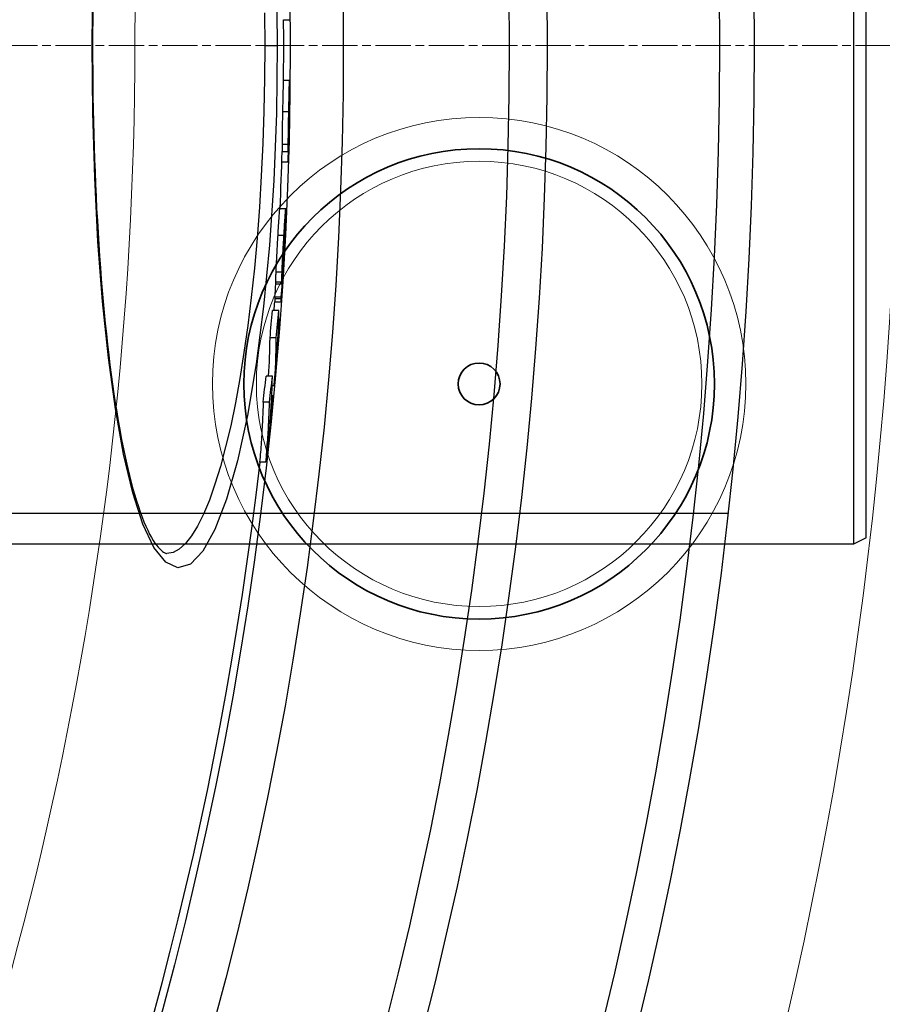
# Model space of a CAD drawing. Units: millimetres. Extents: x 3565 to 23637, y -2187 to 8499.
# Drawn here: x 21178 to 21315, y 1303 to 1460 of the extents above; entities that cross this region are included whole.
import ezdxf

# ---------------------------------------------------------------- set-up
doc = ezdxf.new("R2010")
doc.units = ezdxf.units.MM
doc.linetypes.add('CHAIN', pattern=[0.3543, 0.2362, -0.0295, 0.0591, -0.0295])
doc.linetypes.add('DASH_DOT', pattern=[0.37, 0.24, -0.06, 0.01, -0.06])
for name, color, linetype, lineweight in [('Středová značka (ISO)', 1, 'DASH_DOT', 9), ('Viditelná (ISO)', 7, 'Continuous', 35), ('Viditelná tenká (ISO)', 7, 'Continuous', 18)]:
    doc.layers.add(name, color=color, linetype=linetype, lineweight=lineweight)

# ---------------------------------------------------------------- blocks, each defined once
blk = doc.blocks.new('A$C26950C3A')
at = {"layer": 'Viditelná tenká (ISO)', "flags": 128}
blk.add_lwpolyline([(730.45, 180), (730.51, 187.35)], dxfattribs=at)
at = {"layer": 'Viditelná tenká (ISO)'}
for radius, start, end in [(683.47, 293.8536, 0), (561.77, 308.9971, 360)]:
    blk.add_arc((168.68, 180), radius, start, end, dxfattribs=at)
blk = doc.blocks.new('A$C401D7967')
at = {"layer": 'Viditelná (ISO)'}
for radius in [37.5, 3.33]:
    blk.add_circle((1653.64, 65.69), radius, dxfattribs=at)
at = {"layer": 'Viditelná tenká (ISO)'}
for radius in [42.5, 35.5]:
    blk.add_circle((1653.64, 65.69), radius, dxfattribs=at)

msp = doc.modelspace()

# ---------------------------------------------------------------- linework, layer by layer
for p, q in [((21310.56, 1535.64), (21310.56, 1376.64)), ((21312.56, 1377.64), (21312.56, 1534.64)), ((21219.7, 1460.26), (21220.7, 1460.26)), ((21189.28, 1456.14), (21189.19, 1456.14)), ((21216.71, 1456.14), (21218.71, 1456.14)), ((21219.68, 1450.62), (21220.68, 1450.62)), ((21220.55, 1445.58), (21219.55, 1445.58)), ((21220.63, 1445.93), (21220.62, 1445.93)), ((21220.61, 1443.76), (21220.59, 1443.76)), ((21220.47, 1440.37), (21219.47, 1440.37)), ((21220.52, 1440.06), (21220.5, 1440.06)), ((21220.48, 1439.22), (21219.48, 1439.22)), ((21220.4, 1437.57), (21219.45, 1437.57)), ((21219.08, 1430.15), (21220.08, 1430.15)), ((21220.01, 1427.7), (21220.05, 1427.7)), ((21219.78, 1425.85), (21218.78, 1425.85)), ((21219.97, 1426.46), (21219.94, 1426.46)), ((21219.86, 1424.72), (21219.79, 1424.72)), ((21219.87, 1425.11), (21219.82, 1425.11)), ((21219.87, 1425.3), (21219.83, 1425.3)), ((21219.73, 1423.07), (21219.72, 1423.07)), ((21219.79, 1422.74), (21219.79, 1422.74)), ((21219.68, 1420.93), (21219.67, 1420.93)), ((21219.47, 1420.02), (21218.47, 1420.02)), ((21219.65, 1420.48), (21219.63, 1420.14)), ((21219.65, 1420.48), (21219.64, 1420.48)), ((21219.43, 1418.42), (21218.42, 1418.42)), ((21218.43, 1418.16), (21219.44, 1418.16)), ((21218.31, 1415.3), (21219.32, 1415.3)), ((21218.35, 1416.04), (21218.34, 1415.78)), ((21219.34, 1415.78), (21218.34, 1415.78)), ((21219.35, 1416.04), (21218.35, 1416.04)), ((21219.34, 1415.78), (21219.35, 1416.04)), ((21218.95, 1413.87), (21217.94, 1413.87)), ((21219.11, 1412.49), (21218.93, 1412.49)), ((21218.56, 1409.51), (21217.56, 1409.51)), ((21217.94, 1403.43), (21216.94, 1403.43)), ((21218.22, 1401.86), (21217.89, 1401.86)), ((21217.47, 1399.28), (21216.46, 1399.28)), ((21218.03, 1400.3), (21217.83, 1400.3)), ((21216.91, 1389.73), (21215.9, 1389.73)), ((21290.56, 1381.54), (20645.56, 1381.54)), ((21312.56, 1377.64), (21310.56, 1376.64)), ((21310.56, 1376.64), (21025.56, 1376.64)), ((21201.14, 1375.14), (21201.14, 1375.14))]:
    msp.add_line(p, q)
at = {"flags": 128}
for points in [[(21189.19, 1456.14), (21189.3, 1466.76)], [(21218.57, 1466.97), (21218.71, 1456.14)], [(21189.31, 1462.23), (21189.3, 1460.2), (21189.28, 1458.17), (21189.28, 1456.14)], [(21216.67, 1461.36), (21216.71, 1456.14)], [(21218.71, 1456.14), (21218.57, 1445.29), (21218.15, 1434.62), (21217.46, 1424.31), (21216.52, 1414.51), (21215.34, 1405.41), (21213.95, 1397.16), (21212.37, 1389.92), (21210.63, 1383.81), (21208.78, 1378.98), (21206.84, 1375.5), (21204.86, 1373.45), (21202.88, 1372.86), (21200.93, 1373.76), (21199.06, 1376.1), (21197.3, 1379.82), (21195.68, 1384.81), (21194.21, 1390.98), (21192.91, 1398.21), (21191.8, 1406.36), (21190.87, 1415.32), (21190.14, 1424.92), (21189.62, 1435.04), (21189.3, 1445.49), (21189.19, 1456.14)], [(21189.28, 1456.14), (21189.28, 1454.11), (21189.3, 1452.08), (21189.31, 1450.05), (21189.34, 1448.02), (21189.38, 1445.99), (21189.42, 1443.97), (21189.47, 1441.96), (21189.53, 1439.95), (21189.6, 1437.96), (21189.67, 1435.98), (21189.75, 1434.02), (21189.84, 1432.07), (21189.93, 1430.14), (21190.04, 1428.22), (21190.15, 1426.32), (21190.27, 1424.44), (21190.39, 1422.57), (21190.53, 1420.72), (21190.67, 1418.9), (21190.82, 1417.09), (21190.97, 1415.32), (21191.14, 1413.56), (21191.31, 1411.84), (21191.48, 1410.15), (21191.66, 1408.48), (21191.85, 1406.85), (21192.05, 1405.25), (21192.25, 1403.68), (21192.46, 1402.13), (21192.68, 1400.62), (21192.9, 1399.15), (21193.13, 1397.71), (21193.36, 1396.3), (21193.6, 1394.93), (21193.85, 1393.61), (21194.1, 1392.32), (21194.36, 1391.07), (21194.62, 1389.87), (21194.89, 1388.71), (21195.16, 1387.58), (21195.43, 1386.5), (21195.72, 1385.47), (21196, 1384.47), (21196.29, 1383.53), (21196.58, 1382.62), (21196.88, 1381.77), (21197.18, 1380.96), (21197.47, 1380.21), (21197.77, 1379.5), (21198.07, 1378.85), (21198.37, 1378.25), (21198.66, 1377.72), (21198.95, 1377.24), (21199.22, 1376.82), (21199.49, 1376.46), (21199.74, 1376.15), (21199.98, 1375.89), (21200.2, 1375.67), (21200.41, 1375.49), (21200.6, 1375.36), (21200.77, 1375.26), (21200.92, 1375.19), (21201.04, 1375.15), (21201.14, 1375.14)], [(21216.71, 1456.14), (21216.67, 1450.89), (21216.57, 1445.68), (21216.4, 1440.51), (21216.16, 1435.39), (21215.86, 1430.37), (21215.49, 1425.44), (21215.06, 1420.64), (21214.57, 1415.98), (21214.02, 1411.49), (21213.41, 1407.18), (21212.76, 1403.07), (21212.05, 1399.18), (21211.29, 1395.53), (21210.49, 1392.14), (21209.66, 1389.01), (21208.79, 1386.18), (21207.89, 1383.64), (21206.96, 1381.42), (21206.01, 1379.52), (21205.05, 1377.95), (21204.08, 1376.73), (21203.1, 1375.85), (21202.12, 1375.32), (21201.14, 1375.14)], [(21219.68, 1450.62), (21219.68, 1450.62), (21219.68, 1450.59), (21219.67, 1450.55), (21219.67, 1450.49), (21219.66, 1450.41), (21219.66, 1450.31), (21219.65, 1450.19), (21219.65, 1450.04), (21219.64, 1449.87), (21219.64, 1449.68), (21219.63, 1449.47), (21219.63, 1449.23), (21219.62, 1448.98), (21219.61, 1448.71), (21219.61, 1448.43), (21219.6, 1448.13), (21219.6, 1447.83), (21219.59, 1447.52), (21219.58, 1447.21), (21219.58, 1446.89), (21219.57, 1446.56), (21219.56, 1446.23), (21219.56, 1445.91), (21219.55, 1445.58)], [(21220.55, 1445.58), (21220.56, 1445.94), (21220.57, 1446.31), (21220.57, 1446.67), (21220.58, 1447.02), (21220.59, 1447.38), (21220.59, 1447.72), (21220.6, 1448.06), (21220.61, 1448.39), (21220.61, 1448.7), (21220.62, 1449), (21220.63, 1449.28), (21220.63, 1449.53), (21220.64, 1449.76), (21220.65, 1449.96), (21220.65, 1450.14), (21220.66, 1450.28), (21220.66, 1450.4), (21220.67, 1450.49), (21220.67, 1450.56), (21220.68, 1450.6), (21220.68, 1450.62), (21220.69, 1450.62), (21220.69, 1450.61), (21220.69, 1450.58)], [(21220.69, 1450.58), (21220.69, 1450.56), (21220.69, 1450.53), (21220.69, 1450.5), (21220.7, 1450.46), (21220.7, 1450.41), (21220.7, 1450.37), (21220.7, 1450.31), (21220.7, 1450.25), (21220.7, 1450.19), (21220.7, 1450.12), (21220.7, 1450.04), (21220.7, 1449.96), (21220.7, 1449.87), (21220.7, 1449.78), (21220.7, 1449.68), (21220.7, 1449.58), (21220.7, 1449.48), (21220.7, 1449.37), (21220.7, 1449.25), (21220.7, 1449.13), (21220.7, 1449.01), (21220.69, 1448.88), (21220.69, 1448.75), (21220.69, 1448.61)], [(21220.69, 1448.61), (21220.69, 1448.57), (21220.69, 1448.52), (21220.69, 1448.47), (21220.69, 1448.42), (21220.69, 1448.37), (21220.69, 1448.31), (21220.69, 1448.25), (21220.69, 1448.19), (21220.69, 1448.13), (21220.68, 1448.06), (21220.68, 1448), (21220.68, 1447.93), (21220.68, 1447.87), (21220.68, 1447.8), (21220.68, 1447.74), (21220.68, 1447.67), (21220.68, 1447.61), (21220.68, 1447.54), (21220.68, 1447.48), (21220.68, 1447.42), (21220.68, 1447.37), (21220.67, 1447.31), (21220.67, 1447.25), (21220.67, 1447.2)], [(21220.63, 1445.93), (21220.62, 1445.94), (21220.62, 1445.95), (21220.62, 1445.95), (21220.62, 1445.95), (21220.62, 1445.95), (21220.62, 1445.95), (21220.62, 1445.95), (21220.62, 1445.94), (21220.62, 1445.93), (21220.62, 1445.91), (21220.61, 1445.89), (21220.61, 1445.86), (21220.61, 1445.83), (21220.61, 1445.79), (21220.61, 1445.75), (21220.61, 1445.7), (21220.61, 1445.64), (21220.6, 1445.57), (21220.6, 1445.5), (21220.6, 1445.42), (21220.6, 1445.34), (21220.6, 1445.25), (21220.59, 1445.16), (21220.59, 1445.07)], [(21219.55, 1445.58), (21219.55, 1445.33), (21219.54, 1445.08), (21219.54, 1444.83), (21219.53, 1444.58), (21219.53, 1444.32), (21219.52, 1444.07), (21219.52, 1443.83), (21219.51, 1443.58), (21219.51, 1443.33), (21219.5, 1443.09), (21219.5, 1442.85), (21219.49, 1442.62), (21219.49, 1442.38), (21219.49, 1442.16), (21219.48, 1441.94), (21219.48, 1441.73), (21219.48, 1441.52), (21219.47, 1441.33), (21219.47, 1441.14), (21219.47, 1440.96), (21219.47, 1440.8), (21219.47, 1440.65), (21219.47, 1440.5), (21219.47, 1440.37)], [(21220.47, 1440.37), (21220.47, 1440.5), (21220.47, 1440.65), (21220.47, 1440.8), (21220.47, 1440.96), (21220.47, 1441.14), (21220.47, 1441.33), (21220.48, 1441.52), (21220.48, 1441.73), (21220.48, 1441.94), (21220.49, 1442.16), (21220.49, 1442.38), (21220.49, 1442.62), (21220.5, 1442.85), (21220.5, 1443.09), (21220.51, 1443.33), (21220.51, 1443.58), (21220.52, 1443.83), (21220.52, 1444.07), (21220.53, 1444.32), (21220.53, 1444.58), (21220.54, 1444.83), (21220.54, 1445.08), (21220.55, 1445.33), (21220.55, 1445.58)], [(21220.59, 1445.07), (21220.59, 1444.98), (21220.59, 1444.89), (21220.59, 1444.8), (21220.59, 1444.71), (21220.58, 1444.63), (21220.58, 1444.55), (21220.58, 1444.47), (21220.58, 1444.4), (21220.58, 1444.33), (21220.58, 1444.27), (21220.58, 1444.22), (21220.58, 1444.17), (21220.58, 1444.12), (21220.58, 1444.08), (21220.58, 1444.04), (21220.58, 1444.01), (21220.58, 1443.98), (21220.58, 1443.95), (21220.58, 1443.93), (21220.58, 1443.9), (21220.58, 1443.88), (21220.58, 1443.87), (21220.58, 1443.85), (21220.58, 1443.84)], [(21220.61, 1443.76), (21220.61, 1443.9), (21220.61, 1444.04), (21220.61, 1444.17), (21220.62, 1444.3), (21220.62, 1444.43), (21220.62, 1444.55), (21220.62, 1444.68), (21220.62, 1444.79), (21220.62, 1444.91), (21220.63, 1445.01), (21220.63, 1445.12), (21220.63, 1445.22), (21220.63, 1445.31), (21220.63, 1445.4), (21220.63, 1445.48), (21220.63, 1445.56), (21220.63, 1445.63), (21220.63, 1445.69), (21220.63, 1445.75), (21220.63, 1445.8), (21220.63, 1445.85), (21220.63, 1445.88), (21220.63, 1445.91), (21220.63, 1445.93)], [(21220.52, 1440.06), (21220.52, 1440.12), (21220.52, 1440.19), (21220.53, 1440.27), (21220.53, 1440.36), (21220.53, 1440.47), (21220.53, 1440.58), (21220.54, 1440.71), (21220.54, 1440.84), (21220.55, 1440.99), (21220.55, 1441.15), (21220.55, 1441.31), (21220.56, 1441.49), (21220.56, 1441.67), (21220.57, 1441.86), (21220.57, 1442.05), (21220.58, 1442.24), (21220.58, 1442.44), (21220.58, 1442.63), (21220.59, 1442.83), (21220.59, 1443.02), (21220.6, 1443.21), (21220.6, 1443.4), (21220.6, 1443.58), (21220.61, 1443.76)], [(21219.47, 1440.37), (21219.47, 1440.28), (21219.47, 1440.2), (21219.47, 1440.12), (21219.47, 1440.05), (21219.47, 1439.98), (21219.47, 1439.91), (21219.47, 1439.85), (21219.47, 1439.79), (21219.47, 1439.74), (21219.47, 1439.69), (21219.47, 1439.64), (21219.47, 1439.59), (21219.47, 1439.55), (21219.47, 1439.51), (21219.47, 1439.47), (21219.47, 1439.44), (21219.47, 1439.4), (21219.48, 1439.37), (21219.48, 1439.34), (21219.48, 1439.32), (21219.48, 1439.29), (21219.48, 1439.27), (21219.48, 1439.24), (21219.48, 1439.22)], [(21220.4, 1437.57), (21220.41, 1437.61), (21220.41, 1437.64), (21220.42, 1437.69), (21220.42, 1437.73), (21220.43, 1437.79), (21220.43, 1437.85), (21220.43, 1437.91), (21220.44, 1437.98), (21220.44, 1438.06), (21220.45, 1438.14), (21220.45, 1438.23), (21220.46, 1438.33), (21220.46, 1438.43), (21220.47, 1438.54), (21220.47, 1438.66), (21220.48, 1438.78), (21220.48, 1438.91), (21220.49, 1439.05), (21220.49, 1439.2), (21220.5, 1439.36), (21220.5, 1439.52), (21220.51, 1439.69), (21220.51, 1439.87), (21220.52, 1440.06)], [(21220.48, 1439.22), (21220.48, 1439.24), (21220.48, 1439.27), (21220.48, 1439.29), (21220.48, 1439.32), (21220.48, 1439.34), (21220.48, 1439.37), (21220.47, 1439.4), (21220.47, 1439.44), (21220.47, 1439.47), (21220.47, 1439.51), (21220.47, 1439.55), (21220.47, 1439.59), (21220.47, 1439.64), (21220.47, 1439.69), (21220.47, 1439.74), (21220.47, 1439.79), (21220.47, 1439.85), (21220.47, 1439.91), (21220.47, 1439.98), (21220.47, 1440.05), (21220.47, 1440.12), (21220.47, 1440.2), (21220.47, 1440.28), (21220.47, 1440.37)], [(21219.08, 1430.15), (21219.08, 1430.14), (21219.07, 1430.12), (21219.06, 1430.08), (21219.06, 1430.02), (21219.05, 1429.95), (21219.04, 1429.86), (21219.03, 1429.75), (21219.02, 1429.62), (21219.01, 1429.47), (21219, 1429.31), (21218.98, 1429.12), (21218.97, 1428.93), (21218.96, 1428.72), (21218.94, 1428.5), (21218.93, 1428.26), (21218.91, 1428.02), (21218.9, 1427.77), (21218.88, 1427.51), (21218.86, 1427.24), (21218.85, 1426.97), (21218.83, 1426.7), (21218.82, 1426.42), (21218.8, 1426.14), (21218.78, 1425.85)], [(21219.78, 1425.85), (21219.81, 1426.23), (21219.83, 1426.6), (21219.85, 1426.97), (21219.87, 1427.33), (21219.89, 1427.68), (21219.91, 1428.02), (21219.93, 1428.34), (21219.95, 1428.65), (21219.97, 1428.93), (21219.99, 1429.19), (21220.01, 1429.42), (21220.02, 1429.62), (21220.03, 1429.79), (21220.05, 1429.92), (21220.06, 1430.02), (21220.07, 1430.09), (21220.08, 1430.14), (21220.08, 1430.15), (21220.09, 1430.14), (21220.09, 1430.1), (21220.1, 1430.05), (21220.1, 1429.97), (21220.1, 1429.88), (21220.1, 1429.78)], [(21220.1, 1429.78), (21220.1, 1429.77), (21220.1, 1429.75), (21220.1, 1429.74), (21220.1, 1429.73), (21220.1, 1429.72), (21220.1, 1429.7), (21220.1, 1429.69), (21220.1, 1429.67), (21220.1, 1429.66), (21220.1, 1429.65), (21220.1, 1429.63), (21220.1, 1429.62), (21220.1, 1429.6), (21220.1, 1429.58), (21220.1, 1429.57), (21220.1, 1429.55), (21220.1, 1429.54), (21220.09, 1429.52), (21220.09, 1429.5), (21220.09, 1429.49), (21220.09, 1429.47), (21220.09, 1429.45), (21220.09, 1429.43), (21220.09, 1429.42)], [(21219.97, 1426.46), (21219.98, 1426.58), (21219.99, 1426.69), (21219.99, 1426.8), (21220, 1426.9), (21220.01, 1427), (21220.01, 1427.1), (21220.02, 1427.18), (21220.02, 1427.27), (21220.03, 1427.34), (21220.03, 1427.41), (21220.03, 1427.47), (21220.04, 1427.53), (21220.04, 1427.57), (21220.04, 1427.61), (21220.05, 1427.65), (21220.05, 1427.67), (21220.05, 1427.69), (21220.05, 1427.7), (21220.05, 1427.7), (21220.05, 1427.69), (21220.05, 1427.67), (21220.05, 1427.65), (21220.05, 1427.62), (21220.05, 1427.58)], [(21218.78, 1425.85), (21218.77, 1425.6), (21218.75, 1425.35), (21218.74, 1425.1), (21218.72, 1424.84), (21218.71, 1424.58), (21218.69, 1424.33), (21218.68, 1424.07), (21218.67, 1423.81), (21218.65, 1423.55), (21218.64, 1423.29), (21218.62, 1423.03), (21218.61, 1422.78), (21218.59, 1422.52), (21218.58, 1422.27), (21218.57, 1422.02), (21218.55, 1421.77), (21218.54, 1421.53), (21218.53, 1421.29), (21218.52, 1421.06), (21218.51, 1420.83), (21218.5, 1420.62), (21218.49, 1420.41), (21218.48, 1420.21), (21218.47, 1420.02)], [(21219.47, 1420.02), (21219.48, 1420.21), (21219.49, 1420.41), (21219.5, 1420.62), (21219.51, 1420.83), (21219.52, 1421.06), (21219.53, 1421.29), (21219.54, 1421.53), (21219.56, 1421.77), (21219.57, 1422.02), (21219.58, 1422.27), (21219.6, 1422.52), (21219.61, 1422.78), (21219.62, 1423.03), (21219.64, 1423.29), (21219.65, 1423.55), (21219.67, 1423.81), (21219.68, 1424.07), (21219.7, 1424.33), (21219.71, 1424.58), (21219.73, 1424.84), (21219.74, 1425.1), (21219.76, 1425.35), (21219.77, 1425.6), (21219.78, 1425.85)], [(21219.86, 1425.6), (21219.86, 1425.6), (21219.86, 1425.59), (21219.86, 1425.58), (21219.85, 1425.57), (21219.85, 1425.56), (21219.85, 1425.54), (21219.85, 1425.52), (21219.85, 1425.49), (21219.84, 1425.46), (21219.84, 1425.43), (21219.84, 1425.4), (21219.83, 1425.36), (21219.83, 1425.31), (21219.83, 1425.27), (21219.83, 1425.22), (21219.82, 1425.17), (21219.82, 1425.12), (21219.81, 1425.06), (21219.81, 1425), (21219.81, 1424.94), (21219.8, 1424.88), (21219.8, 1424.82), (21219.8, 1424.76), (21219.79, 1424.69)], [(21219.87, 1425.3), (21219.87, 1425.32), (21219.87, 1425.34), (21219.87, 1425.36), (21219.87, 1425.38), (21219.87, 1425.39), (21219.87, 1425.41), (21219.87, 1425.43), (21219.87, 1425.44), (21219.87, 1425.46), (21219.87, 1425.48), (21219.87, 1425.49), (21219.87, 1425.51), (21219.87, 1425.52), (21219.87, 1425.53), (21219.87, 1425.54), (21219.87, 1425.56), (21219.87, 1425.57), (21219.87, 1425.58), (21219.86, 1425.59), (21219.86, 1425.59), (21219.86, 1425.6), (21219.86, 1425.6), (21219.86, 1425.6), (21219.86, 1425.6)], [(21219.79, 1424.69), (21219.79, 1424.6), (21219.78, 1424.51), (21219.78, 1424.42), (21219.77, 1424.33), (21219.77, 1424.23), (21219.76, 1424.14), (21219.76, 1424.05), (21219.75, 1423.96), (21219.75, 1423.87), (21219.74, 1423.78), (21219.74, 1423.7), (21219.73, 1423.62), (21219.73, 1423.54), (21219.73, 1423.47), (21219.73, 1423.4), (21219.72, 1423.34), (21219.72, 1423.29), (21219.72, 1423.23), (21219.72, 1423.19), (21219.72, 1423.15), (21219.72, 1423.11), (21219.72, 1423.07), (21219.72, 1423.04), (21219.72, 1423.02)], [(21219.73, 1423.07), (21219.74, 1423.11), (21219.74, 1423.15), (21219.75, 1423.21), (21219.75, 1423.26), (21219.76, 1423.32), (21219.76, 1423.38), (21219.77, 1423.45), (21219.77, 1423.52), (21219.78, 1423.58), (21219.78, 1423.65), (21219.79, 1423.72), (21219.79, 1423.79), (21219.8, 1423.87), (21219.81, 1423.94), (21219.81, 1424.01), (21219.82, 1424.09), (21219.82, 1424.17), (21219.83, 1424.24), (21219.83, 1424.32), (21219.84, 1424.4), (21219.84, 1424.48), (21219.85, 1424.56), (21219.86, 1424.64), (21219.86, 1424.72)], [(21219.68, 1420.93), (21219.69, 1421.03), (21219.69, 1421.12), (21219.7, 1421.22), (21219.71, 1421.32), (21219.71, 1421.42), (21219.72, 1421.52), (21219.72, 1421.62), (21219.73, 1421.71), (21219.73, 1421.81), (21219.74, 1421.91), (21219.75, 1422), (21219.75, 1422.08), (21219.76, 1422.17), (21219.76, 1422.25), (21219.76, 1422.32), (21219.77, 1422.39), (21219.77, 1422.45), (21219.78, 1422.5), (21219.78, 1422.55), (21219.78, 1422.6), (21219.78, 1422.64), (21219.79, 1422.68), (21219.79, 1422.71), (21219.79, 1422.74)], [(21219.77, 1422.44), (21219.77, 1422.41), (21219.76, 1422.37), (21219.76, 1422.33), (21219.76, 1422.28), (21219.75, 1422.23), (21219.75, 1422.18), (21219.75, 1422.12), (21219.74, 1422.07), (21219.74, 1422.01), (21219.74, 1421.95), (21219.73, 1421.89), (21219.73, 1421.83), (21219.72, 1421.77), (21219.72, 1421.71), (21219.72, 1421.64), (21219.71, 1421.58), (21219.71, 1421.51), (21219.7, 1421.45), (21219.7, 1421.38), (21219.69, 1421.32), (21219.69, 1421.25), (21219.69, 1421.19), (21219.68, 1421.13), (21219.68, 1421.07)], [(21219.72, 1423.02), (21219.72, 1423), (21219.72, 1422.99), (21219.72, 1422.99), (21219.72, 1422.98), (21219.72, 1422.97), (21219.72, 1422.97), (21219.72, 1422.96), (21219.72, 1422.96), (21219.72, 1422.96), (21219.72, 1422.96), (21219.72, 1422.96), (21219.72, 1422.96), (21219.72, 1422.96), (21219.72, 1422.97), (21219.72, 1422.97), (21219.72, 1422.98), (21219.73, 1422.99), (21219.73, 1422.99), (21219.73, 1423), (21219.73, 1423.01), (21219.73, 1423.03), (21219.73, 1423.04), (21219.73, 1423.05), (21219.73, 1423.07)], [(21219.79, 1422.74), (21219.79, 1422.76), (21219.79, 1422.78), (21219.79, 1422.8), (21219.79, 1422.81), (21219.79, 1422.82), (21219.79, 1422.83), (21219.79, 1422.83), (21219.79, 1422.83), (21219.79, 1422.83), (21219.79, 1422.82), (21219.79, 1422.81), (21219.79, 1422.8), (21219.79, 1422.78), (21219.79, 1422.76), (21219.79, 1422.74), (21219.79, 1422.72), (21219.78, 1422.69), (21219.78, 1422.66), (21219.78, 1422.63), (21219.78, 1422.6), (21219.78, 1422.56), (21219.77, 1422.52), (21219.77, 1422.48), (21219.77, 1422.44)], [(21219.63, 1420.14), (21219.63, 1420.1), (21219.63, 1420.07), (21219.63, 1420.03), (21219.62, 1420), (21219.62, 1419.98), (21219.62, 1419.96), (21219.62, 1419.94), (21219.62, 1419.93), (21219.62, 1419.92), (21219.62, 1419.92), (21219.62, 1419.93), (21219.62, 1419.94), (21219.62, 1419.97), (21219.63, 1420), (21219.63, 1420.05), (21219.63, 1420.1), (21219.64, 1420.17), (21219.64, 1420.25), (21219.65, 1420.35), (21219.65, 1420.45), (21219.66, 1420.56), (21219.67, 1420.68), (21219.68, 1420.8), (21219.68, 1420.93)], [(21218.47, 1420.02), (21218.47, 1419.92), (21218.46, 1419.83), (21218.46, 1419.74), (21218.46, 1419.65), (21218.45, 1419.56), (21218.45, 1419.48), (21218.45, 1419.4), (21218.44, 1419.32), (21218.44, 1419.25), (21218.44, 1419.17), (21218.44, 1419.1), (21218.44, 1419.04), (21218.43, 1418.97), (21218.43, 1418.91), (21218.43, 1418.85), (21218.43, 1418.79), (21218.43, 1418.74), (21218.43, 1418.68), (21218.43, 1418.63), (21218.43, 1418.59), (21218.42, 1418.54), (21218.42, 1418.5), (21218.42, 1418.46), (21218.42, 1418.42)], [(21219.43, 1418.42), (21219.43, 1418.46), (21219.43, 1418.5), (21219.43, 1418.54), (21219.43, 1418.59), (21219.43, 1418.63), (21219.43, 1418.68), (21219.43, 1418.74), (21219.43, 1418.79), (21219.43, 1418.85), (21219.43, 1418.91), (21219.44, 1418.97), (21219.44, 1419.04), (21219.44, 1419.1), (21219.44, 1419.17), (21219.44, 1419.25), (21219.45, 1419.32), (21219.45, 1419.4), (21219.45, 1419.48), (21219.46, 1419.56), (21219.46, 1419.65), (21219.46, 1419.74), (21219.47, 1419.83), (21219.47, 1419.92), (21219.47, 1420.02)], [(21219.6, 1420.03), (21219.6, 1419.94), (21219.59, 1419.85), (21219.58, 1419.76), (21219.58, 1419.68), (21219.57, 1419.59), (21219.56, 1419.51), (21219.56, 1419.42), (21219.55, 1419.34), (21219.55, 1419.26), (21219.54, 1419.18), (21219.53, 1419.1), (21219.53, 1419.03), (21219.52, 1418.96), (21219.51, 1418.88), (21219.51, 1418.81), (21219.5, 1418.74), (21219.5, 1418.68), (21219.49, 1418.61), (21219.49, 1418.55), (21219.48, 1418.49), (21219.47, 1418.44), (21219.47, 1418.39), (21219.47, 1418.34), (21219.46, 1418.3)], [(21218.42, 1418.42), (21218.42, 1418.4), (21218.42, 1418.38), (21218.42, 1418.36), (21218.42, 1418.34), (21218.42, 1418.33), (21218.42, 1418.31), (21218.42, 1418.29), (21218.42, 1418.28), (21218.42, 1418.27), (21218.42, 1418.25), (21218.42, 1418.24), (21218.42, 1418.23), (21218.43, 1418.22), (21218.43, 1418.21), (21218.43, 1418.2), (21218.43, 1418.19), (21218.43, 1418.18), (21218.43, 1418.18), (21218.43, 1418.17), (21218.43, 1418.17), (21218.43, 1418.16), (21218.43, 1418.16), (21218.43, 1418.16), (21218.43, 1418.16)], [(21219.46, 1418.3), (21219.46, 1418.27), (21219.45, 1418.25), (21219.45, 1418.22), (21219.45, 1418.2), (21219.45, 1418.19), (21219.44, 1418.18), (21219.44, 1418.17), (21219.44, 1418.16), (21219.44, 1418.16), (21219.44, 1418.16), (21219.43, 1418.16), (21219.43, 1418.17), (21219.43, 1418.17), (21219.43, 1418.18), (21219.43, 1418.2), (21219.43, 1418.21), (21219.43, 1418.23), (21219.43, 1418.25), (21219.43, 1418.28), (21219.43, 1418.3), (21219.43, 1418.33), (21219.43, 1418.36), (21219.43, 1418.39), (21219.43, 1418.42)], [(21218.34, 1415.78), (21218.34, 1415.74), (21218.34, 1415.71), (21218.33, 1415.68), (21218.33, 1415.65), (21218.33, 1415.62), (21218.33, 1415.59), (21218.33, 1415.56), (21218.33, 1415.53), (21218.32, 1415.51), (21218.32, 1415.48), (21218.32, 1415.46), (21218.32, 1415.44), (21218.32, 1415.42), (21218.32, 1415.4), (21218.32, 1415.38), (21218.32, 1415.36), (21218.32, 1415.35), (21218.32, 1415.33), (21218.32, 1415.32), (21218.31, 1415.31), (21218.31, 1415.31), (21218.31, 1415.3), (21218.31, 1415.3), (21218.31, 1415.3)], [(21219.32, 1415.34), (21219.32, 1415.32), (21219.32, 1415.31), (21219.32, 1415.3), (21219.32, 1415.3), (21219.32, 1415.3), (21219.32, 1415.3), (21219.32, 1415.3), (21219.32, 1415.31), (21219.32, 1415.33), (21219.32, 1415.34), (21219.32, 1415.36), (21219.32, 1415.38), (21219.32, 1415.4), (21219.32, 1415.43), (21219.32, 1415.45), (21219.33, 1415.48), (21219.33, 1415.51), (21219.33, 1415.55), (21219.33, 1415.58), (21219.33, 1415.62), (21219.33, 1415.66), (21219.34, 1415.7), (21219.34, 1415.74), (21219.34, 1415.78)], [(21216.46, 1399.28), (21216.45, 1398.89), (21216.44, 1398.49), (21216.43, 1398.09), (21216.41, 1397.69), (21216.4, 1397.29), (21216.38, 1396.89), (21216.36, 1396.5), (21216.34, 1396.1), (21216.32, 1395.7), (21216.3, 1395.3), (21216.28, 1394.9), (21216.26, 1394.51), (21216.23, 1394.11), (21216.21, 1393.71), (21216.18, 1393.31), (21216.16, 1392.91), (21216.13, 1392.52), (21216.1, 1392.12), (21216.07, 1391.72), (21216.04, 1391.32), (21216.01, 1390.93), (21215.97, 1390.53), (21215.94, 1390.13), (21215.9, 1389.73)], [(21216.91, 1389.73), (21216.94, 1390.13), (21216.98, 1390.53), (21217.01, 1390.93), (21217.04, 1391.32), (21217.07, 1391.72), (21217.11, 1392.12), (21217.13, 1392.52), (21217.16, 1392.91), (21217.19, 1393.31), (21217.22, 1393.71), (21217.24, 1394.11), (21217.26, 1394.51), (21217.29, 1394.9), (21217.31, 1395.3), (21217.33, 1395.7), (21217.35, 1396.1), (21217.37, 1396.5), (21217.39, 1396.89), (21217.4, 1397.29), (21217.42, 1397.69), (21217.43, 1398.09), (21217.45, 1398.49), (21217.46, 1398.89), (21217.47, 1399.28)]]:
    msp.add_lwpolyline(points, dxfattribs=at)
for radius in [660.5, 654.97, 627.48, 621.44, 595, 595, 586.54]:
    msp.add_circle((20634.24, 1456.14), radius)
for radius, start, end in [(585.5, 359.46028, 0.40365), (586.5, 358.51808, 359.1264), (585.5, 357.45574, 358.3445), (586.5, 356.72588, 357.20907), (586.5, 356.01137, 356.47309), (585.5, 355.86047, 355.99989), (586.5, 355.33476, 355.62471), (585.5, 288.40327, 353.48769)]:
    msp.add_arc((20634.24, 1456.14), radius, start, end)
for centre, major_axis, ratio, start_param, end_param in [((20633.31, 1456.39), (587.42, 0), 0.995148, 6.253813, 6.261252), ((20521.98, 1443.27), (698.61, 0), 0.127604, 0.003364, 0.006351), ((20626.78, 1456.06), (593.96, 0), 0.960651, 6.228924, 6.236474), ((20562.1, 1439.48), (658.26, 0), 0.572507, 6.244002, 6.24863), ((21122.01, 1425.35), (97.86, 0.69), 0.737295, 6.270309, 6.272907), ((20564.71, 1436.72), (655.5, 0), 0.590716, 6.24005, 6.242748), ((20626.8, 1454.52), (593.91, 0), 0.960651, 6.215684, 6.223488), ((20626.8, 1454.52), (592.9, 0), 0.960651, 6.215569, 6.2193), ((20620.01, 1456.71), (599.73, 0), 0.923946, 6.197906, 6.205809), ((20620.01, 1456.71), (600.73, 0), 0.923946, 6.198048, 6.205938), ((20539.48, 1414.4), (679.47, 0), 0.382524, 6.257625, 6.281176), ((20620.01, 1451.46), (600.59, 0), 0.923946, 6.204337, 6.212901), ((20539.57, 1419), (679.75, 0), 0.382524, 6.253926, 6.258147), ((20539.57, 1410.16), (677.99, 0), 0.382524, 6.257268, 6.280695), ((20539.56, 1410.15), (679, 0), 0.382524, 6.251247, 6.280708), ((20620.02, 1450.15), (600.47, 0), 0.923946, 6.196035, 6.20793), ((20611.86, 1454.57), (607.87, 0), 0.878623, 6.179476, 6.187287), ((20611.85, 1454.57), (608.88, 0), 0.878623, 6.179649, 6.187446), ((20550.01, 1407.39), (667.98, 0), 0.477516, 6.246835, 6.270795), ((20611.86, 1447.94), (608.59, 0), 0.878623, 6.185518, 6.193983), ((20550.15, 1411.7), (668.31, 0), 0.477516, 6.241476, 6.247465), ((20611.9, 1446.27), (608.42, 0), 0.878623, 6.177221, 6.193493)]:
    msp.add_ellipse(centre, major_axis=major_axis, ratio=ratio, start_param=start_param, end_param=end_param)
at = {"layer": 'Středová značka (ISO)', "linetype": 'CHAIN', "ltscale": 23.990969}
msp.add_line((21350.52, 1456.14), (19940.59, 1456.14), dxfattribs=at)

# ---------------------------------------------------------------- block references
for name, p in [('A$C26950C3A', (20465.56, 1276.14)), ('A$C401D7967', (19597.24, 1336.5))]:
    msp.add_blockref(name, p)

doc.saveas('drawing.dxf')
